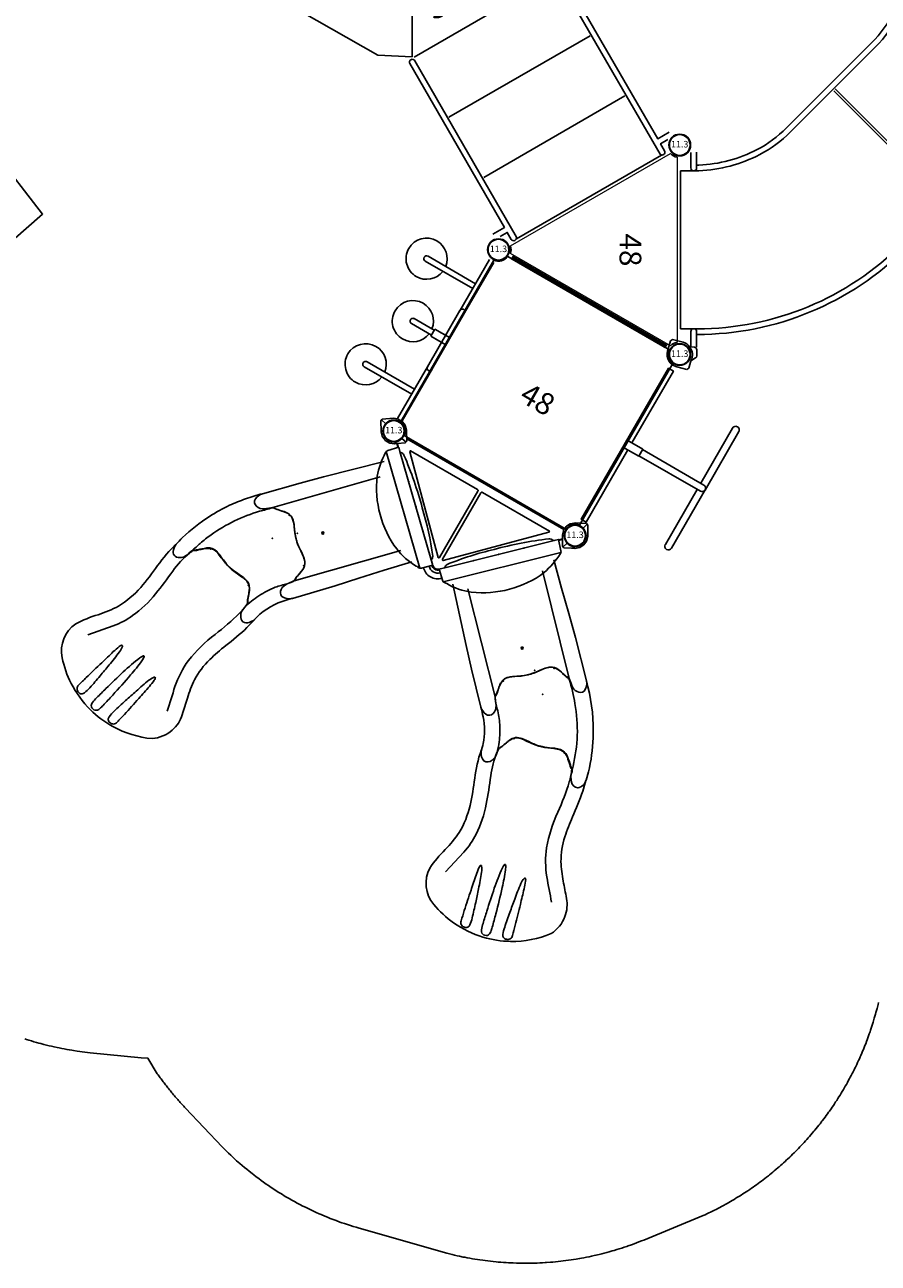
# Model space of a CAD drawing. Extents: x 4650 to 5249, y -5482 to -4861.
# Drawn here: x 4810 to 5006, y -5482 to -5198 of the extents above; entities that cross this region are included whole.
import ezdxf
from ezdxf.enums import TextEntityAlignment as Align

# ---------------------------------------------------------------- set-up
doc = ezdxf.new("R2010")
doc.units = 0
doc.header["$MEASUREMENT"] = 0
doc.linetypes.add('DASHED', pattern=[0.75, 0.5, -0.25])
for name, color, linetype in [('2D_ARCH_ENCL', 230, 'CONTINUOUS'), ('2D_KBACCENT', 250, 'CONTINUOUS'), ('2D_KBHWBG', 3, 'CONTINUOUS'), ('2D_KBPOMMEL', 250, 'CONTINUOUS'), ('2D_KBPOST', 5, 'CONTINUOUS'), ('2D_KBSLIDEENTRY', 1, 'CONTINUOUS'), ('2D_KBSLIDEEXIT', 1, 'CONTINUOUS'), ('2D_KBSLIDELEFT', 1, 'CONTINUOUS'), ('2D_KBSLIDERIGHT', 1, 'CONTINUOUS'), ('2D_KBVINYL', 250, 'CONTINUOUS'), ('2D_QUAN_II_NAR_HOOD_SLD-A', 5, 'CONTINUOUS'), ('2D_QUAN_II_NAR_HOOD_SLD-B', 3, 'CONTINUOUS'), ('2D_TEXT', 190, 'CONTINUOUS'), ('PHASE-1', 6, 'CONTINUOUS'), ('SLIDELEGPOINT', 6, 'CONTINUOUS'), ('SLIDESECTIONPOINT', 6, 'CONTINUOUS'), ('STEPPOINTS', 4, 'CONTINUOUS'), ('TXT-HT', 7, 'CONTINUOUS'), ('WHEELCHAIR', 3, 'CONTINUOUS'), ('WHEELCHAIRTURN', 1, 'DASHED')]:
    doc.layers.add(name, color=color, linetype=linetype)
doc.styles.add('Arial Narrow', font='txt')
doc.styles.add('BLOUTLINE', font='outline.shx')
doc.styles.add('SIMPLEX', font='SIMPLEX')

# ---------------------------------------------------------------- blocks, each defined once
blk = doc.blocks.new('KBSRCB00')
at = {"layer": '2D_KBACCENT'}
for points in [[(1.79, -2.54), (5.31, -2.55, -1), (5.3, -3.87)], [(46.37, -2.54), (42.85, -2.55, 1), (42.85, -3.87)], [(-44.11, -52.62), (-43.59, -52.62, 0.110264), (-30.23, -49.05, 0.076265), (-23.54, -44.14), (-4.06, -24.65, 0.151709), (4.2, -8.64, 0.043754), (4.6, -4.11), (4.6, -3.88)], [(-43.95, -91.46, 0.199049), (3.91, -71.62), (23.57, -51.97, 0.193337), (43.49, -5.34), (43.49, -4.04)], [(-45.44, -49.76), (-45.44, -53.28, 1), (-44.12, -53.28)], [(-45.44, -94.33), (-45.44, -90.81, -1), (-44.12, -90.81)]]:
    blk.add_lwpolyline(points, format="xyb", dxfattribs=at)
for points in [[(1.71, -3.87), (5.3, -3.88)], [(46.45, -3.87), (42.85, -3.88)], [(-44.11, -49.68), (-44.11, -53.28)], [(-44.11, -94.4), (-44.11, -90.81)]]:
    blk.add_lwpolyline(points, dxfattribs=at)
at = {"layer": '2D_KBPOST'}
for p, q in [((47.26, 2.86), (44.88, 2.15)), ((-3.42, -1.64), (-2.83, 0.69)), ((0.77, 2.82), (3.15, 2.12)), ((3.42, 1.68), (2.81, -0.76)), ((3.15, 2.12), (3.42, 1.68)), ((44.88, 2.15), (44.61, 1.71)), ((44.61, 1.71), (45.22, -0.72)), ((51.45, -1.59), (50.86, 0.73)), ((-3.16, -2.1), (-3.42, -1.64)), ((-1.46, -2.57), (-3.16, -2.1)), ((-0.8, -3.63), (-1.46, -2.57)), ((1.75, -2.24), (1.66, -3.35)), ((46.28, -2.21), (46.38, -3.32)), ((48.84, -3.59), (49.5, -2.53)), ((49.5, -2.53), (51.2, -2.05)), ((51.2, -2.05), (51.45, -1.59)), ((1.07, -3.92), (-0.27, -3.92)), ((46.97, -3.88), (48.31, -3.88)), ((-50.8, -95.28), (-50.1, -92.9)), ((-50.1, -92.9), (-49.66, -92.63)), ((-49.66, -92.63), (-47.22, -93.24)), ((-45.74, -94.3), (-44.63, -94.4)), ((-46.35, -99.47), (-48.68, -98.88)), ((-45.89, -99.21), (-46.35, -99.47)), ((-45.41, -97.52), (-45.89, -99.21)), ((-44.35, -96.85), (-45.41, -97.52))]:
    blk.add_line(p, q, dxfattribs=at)
blk.add_lwpolyline([(-44.06, -94.98), (-44.06, -96.33)], dxfattribs=at)
for centre in [(0, 0), (48.03, 0.04), (-47.98, -96.05)]:
    blk.add_circle(centre, 2.5, dxfattribs=at)
for centre, radius, start, end in [((0.02, -0.03), 2.94, 75.3138, 165.8801), ((48.01, 0.01), 2.94, 14.2114, 104.7777), ((-0.1, -0.03), 2.89, 241.8768, 309.9699), ((0.39, -0.15), 2.49, 303.1452, 346.0037), ((47.64, -0.11), 2.49, 194.0878, 236.9463), ((48.13, 0.01), 2.89, 230.1217, 298.2147), ((-0.28, -3.3), 0.619, 212.3552, 270.0458), ((1.04, -3.3), 0.62, 272.8477, 355.0977), ((47, -3.26), 0.62, 184.9938, 267.2439), ((48.31, -3.26), 0.619, 270.0458, 327.7364), ((-47.83, -95.66), 2.49, 33.0994, 75.9579), ((-47.96, -96.03), 2.94, 165.268, 255.8343), ((-47.95, -96.15), 2.89, 331.831, 39.9241), ((-44.68, -95.01), 0.62, 2.8019, 85.052), ((-44.68, -96.33), 0.619, 302.3094, 0)]:
    blk.add_arc(centre, radius, start, end, dxfattribs=at)
at = {"layer": '2D_KBVINYL'}
for p, q in [((42.26, -0.11), (5.9, -0.11)), ((-47.84, -53.92), (-47.84, -90.16)), ((-47.84, -90.16), (-43.95, -90.16))]:
    blk.add_line(p, q, dxfattribs=at)
for points in [[(-47.84, -53.92), (-43.57, -53.92, 0.110473), (-29.63, -50.2, 0.076265), (-22.62, -45.06), (-3.13, -25.57, 0.151752), (5.48, -8.86, 0.043754), (5.9, -4.11), (5.9, -0.11)], [(-43.95, -90.16, 0.199051), (2.99, -70.7), (22.65, -51.05, 0.193283), (42.19, -5.32), (42.19, -0.13)]]:
    blk.add_lwpolyline(points, format="xyb", dxfattribs=at)
for points in [[(-12.62, -35.56), (12.76, -60.95)], [(-12.35, -35.16), (13.03, -60.55)]]:
    blk.add_lwpolyline(points, dxfattribs=at)
blk = doc.blocks.new('KBTRVD06')
at = {"layer": '2D_KBVINYL', "lineweight": 15}
for p, q in [((23.11, -38.84), (1.92, -2.14)), ((2.81, -0.59), (45.19, -0.59)), ((46.08, -2.14), (24.89, -38.84))]:
    blk.add_line(p, q, dxfattribs=at)
at = {"layer": '2D_KBVINYL', "lineweight": -2}
for centre, radius, start, end in [((0, 0), 2.88, 311.9196, 348.0804), ((48, 0), 2.87, 191.9196, 228.0804), ((24, -41.57), 2.88, 71.9196, 108.0804)]:
    blk.add_arc(centre, radius, start, end, dxfattribs=at)
at = {"layer": 'TXT-HT', "style": 'BLOUTLINE', "flags": 8}
blk.add_attdef('LTHT', text='', height=5, dxfattribs=at).set_placement((24.06, -13.8, 2), align=Align.CENTER)
blk = doc.blocks.new('KBSQVD05')
at = {"layer": '2D_KBVINYL', "elevation": 0}
blk.add_lwpolyline([(2.61, -0.28), (45.45, -0.28, 0.325227), (47.71, -2.62), (47.71, -45.41, 0.383556), (45.57, -47.74), (2.58, -47.74, 0.369247), (0.32, -45.49), (0.32, -2.61, 0.369582)], format="xyb", close=True, dxfattribs=at)
blk.add_lwpolyline([(2.61, -0.28), (45.45, -0.28, 0.325227), (47.71, -2.62), (47.71, -45.41, 0.383556), (45.57, -47.74), (2.58, -47.74, 0.369247), (0.32, -45.49), (0.32, -2.61, 0.369582)], format="xyb", close=True, dxfattribs=at)
blk.add_lwpolyline([(2.61, -0.28), (45.45, -0.28, 0.325227), (47.71, -2.62), (47.71, -45.41, 0.383556), (45.57, -47.74), (2.58, -47.74, 0.369247), (0.32, -45.49), (0.32, -2.61, 0.369582)], format="xyb", close=True, dxfattribs=at)
at = {"layer": 'TXT-HT', "style": 'BLOUTLINE', "flags": 8}
blk.add_attdef('LTHT', text='', height=5, dxfattribs=at).set_placement((24.95, -27.69, 2), align=Align.CENTER)
blk = doc.blocks.new('KBHWBG01')
at = {"layer": '2D_KBHWBG', "const_width": 1}
blk.add_lwpolyline([(3.5, 0), (44.5, 0)], dxfattribs=at)
blk = doc.blocks.new('KBHDDQ00')
at = {"layer": '2D_KBACCENT', "elevation": 35.55}
for points in [[(22.95, -22.05), (23.16, -22.24, 0.351411), (24.79, -22.32), (24.93, -22.2)], [(22.98, -22.32, 0.450856), (25.01, -22.33, -6.514459)], [(21.57, -23.68, 0.449036), (26.45, -23.7, -3.045269)], [(22.52, -22.77, 0.448387), (25.5, -22.8, -2.574258)]]:
    blk.add_lwpolyline(points, format="xyb", dxfattribs=at)
at = {"layer": '2D_KBPOST'}
for p, q in [((46.58, 2.53, 35.61), (48.85, 3.7, 35.61)), ((49.09, 3.63, 35.61), (48.73, 2.4, 35.61)), ((48.85, 3.7, 35.61), (49.33, 3.56, 35.61)), ((49.33, 3.56, 35.61), (50.53, 1.45, 35.61)), ((45.12, -0.24, 35.61), (45.21, 0.77, 35.61)), ((45.21, 0.77, 35.61), (45.22, 0.82, 35.61)), ((45.22, 0.82, 35.61), (45.25, 0.9, 35.61)), ((45.25, 0.9, 35.61), (45.71, 1.78, 35.61)), ((45.71, 1.78, 35.61), (45.81, 1.89, 35.61)), ((45.81, 1.89, 35.61), (46.58, 2.53, 35.61)), ((50.53, 1.45, 35.61), (50.6, 1.32, 35.61)), ((50.6, 1.32, 35.61), (50.91, 0.36, 35.61)), ((50.92, 0.23, 35.61), (50.85, -0.47, 35.61)), ((50.91, 0.36, 35.61), (50.92, 0.23, 35.61)), ((45.12, -0.3, 35.61), (45.12, -0.24, 35.61)), ((45.13, -0.39, 35.61), (45.12, -0.3, 35.61)), ((45.43, -1.33, 35.61), (45.13, -0.39, 35.61)), ((45.49, -1.44, 35.61), (45.43, -1.33, 35.61)), ((46.7, -3.55, 35.61), (45.49, -1.44, 35.61)), ((47.3, -2.4, 35.61), (46.94, -3.62, 35.61)), ((49.34, -2.58, 35.61), (48.76, -2.88, 35.61)), ((49.45, -2.53, 35.61), (49.34, -2.58, 35.61)), ((50.23, -1.88, 35.61), (49.45, -2.53, 35.61)), ((50.31, -1.78, 35.61), (50.23, -1.88, 35.61)), ((50.74, -0.96, 35.61), (50.31, -1.78, 35.61)), ((50.81, -0.83, 35.61), (50.74, -0.96, 35.61)), ((50.85, -0.47, 35.61), (50.81, -0.83, 35.61)), ((47.18, -3.69, 35.61), (46.7, -3.55, 35.61)), ((48.76, -2.88, 35.61), (47.18, -3.69, 35.61))]:
    blk.add_line(p, q, dxfattribs=at)
for points, elevation in [([(2.19, -2.04), (3.65, -1.04), (3.76, -0.55), (2.48, 1.53), (2.41, 1.63), (1.73, 2.35), (1.66, 2.4), (1.61, 2.43), (0.68, 2.82), (0.62, 2.84), (0.55, 2.86), (-0.46, 2.87), (-0.6, 2.84), (-1.53, 2.47), (-3.64, 1.03), (-3.75, 0.55), (-2.47, -1.52), (-2.38, -1.64), (-1.69, -2.37), (-1.58, -2.45), (-0.93, -2.72), (-0.6, -2.85), (-0.45, -2.86), (0.47, -2.88), (0.6, -2.85), (1.55, -2.48), (1.64, -2.4)], 35.57), ([(-3.69, 0.79), (-2.43, 0.52)], 35.52), ([(1.64, -2.4), (2.19, -2.04)], 35.52), ([(2.05, -2.13), (2.73, -2.81)], 35.55), ([(2.15, -2.06), (2.81, -2.72)], 35.55), ([(2.46, -0.53), (3.71, -0.79)], 35.57), ([(45.85, -2.08), (45.19, -2.74)], 35.55), ([(45.91, -2.19), (45.27, -2.83)], 35.55)]:
    blk.add_lwpolyline(points, dxfattribs=dict(at, elevation=elevation))
for centre in [(0.01, 0, 35.57), (48.01, 0, 35.61)]:
    blk.add_circle(centre, 2.5, dxfattribs=at)
at = {"layer": '2D_KBVINYL'}
blk.add_line((3.46, -0.06, 35.55), (45.02, -0.06, 35.55), dxfattribs=at)
at = {"layer": '2D_KBVINYL', "elevation": 35.57}
for points in [[(23.33, -2.03), (5.59, -2.03), (5.59, -2.32), (23.31, -20.04, 0.600984), (23.59, -19.86), (23.58, -2.28, 0.579929), (23.33, -2.03, 1)], [(24.65, -2.03), (42.4, -2.03), (42.4, -2.32), (24.68, -20.04, -0.600984), (24.4, -19.86), (24.4, -2.28, -0.579929), (24.65, -2.03, -1)]]:
    blk.add_lwpolyline(points, format="xyb", dxfattribs=at)
at = {"layer": '2D_QUAN_II_NAR_HOOD_SLD-A'}
for p, q in [((0.84, -4.98, 35.55), (20.88, -24.26, 35.55)), ((22.19, -21.32, 35.55), (3.56, -3.36, 35.55))]:
    blk.add_line(p, q, dxfattribs=at)
at = {"layer": '2D_QUAN_II_NAR_HOOD_SLD-A', "elevation": 35.55}
blk.add_lwpolyline([(20.88, -24.26, 0.123195), (21.19, -24.05), (22.94, -22.38, 0.44366), (22.95, -22.05), (22.19, -21.32, 0.219747), (22.1, -20.4, 0.038838), (14.48, -12.02, 0.036664), (4.8, -3.64, 0.21521), (3.87, -3.47), (3.56, -3.36), (2.86, -2.67), (1.05, -4.6, 0.118025), (0.84, -4.98, 0.133516), (0.83, -5.24, 0.067998), (1.9, -10.9, 0.188882), (14.11, -23.1, 0.104672), (19.96, -24.23, -0.07584), (20.5, -24.29, 0.124827), (20.88, -24.26, -14.010357)], format="xyb", dxfattribs=at)
at = {"layer": '2D_QUAN_II_NAR_HOOD_SLD-B'}
for p, q in [((25.8, -21.32, 35.55), (44.42, -3.36, 35.55)), ((47.15, -4.98, 35.55), (27.11, -24.26, 35.55))]:
    blk.add_line(p, q, dxfattribs=at)
at = {"layer": '2D_QUAN_II_NAR_HOOD_SLD-B', "elevation": 35.55}
blk.add_lwpolyline([(27.11, -24.26, -0.123195), (26.8, -24.05), (25.05, -22.38, -0.44366), (25.04, -22.05), (25.8, -21.32, -0.219747), (25.89, -20.4, -0.038838), (33.5, -12.02, -0.036664), (43.18, -3.64, -0.21521), (44.12, -3.47), (44.42, -3.36), (45.13, -2.67), (46.93, -4.6, -0.118025), (47.15, -4.98, -0.133516), (47.16, -5.24, -0.067998), (46.09, -10.9, -0.188882), (33.87, -23.1, -0.104672), (28.03, -24.23, 0.07584), (27.49, -24.29, -0.124827), (27.11, -24.26, 14.010357)], format="xyb", dxfattribs=at)
at = {"layer": 'SLIDESECTIONPOINT'}
for p in [(13.03, -12.44, 35.55), (34.99, -12.44, 35.55)]:
    blk.add_point(p, dxfattribs=at)
blk = doc.blocks.new('KBQENT00')
at = {"layer": '2D_KBSLIDEENTRY'}
blk.add_lwpolyline([(4.34, 11.96), (11.01, 12.07), (17.09, 12.27), (22.8, 12.46), (33.02, 12.48, -0.224045), (35.19, 11.38, -0.314982), (34.92, 9.81, -0.187068), (33.24, 8.95, 0.026834), (31.55, 8.75, 0.074618), (31.04, 8.32, -0.037729), (30.51, 7.91, 0.0136), (29.26, 7.08, 0.142126), (28.07, 5.67, 0.119912), (28.2, 2.41, -0.11138), (28.07, -3.19, 0.084846), (27.96, -5.29, 0.201973), (29.63, -7.34, -0.052974), (31.56, -8.75, 0.01516), (33.52, -8.99, -0.197984), (35.12, -10.09, -0.398966), (34.86, -11.77, -0.154961), (33.01, -12.48), (24.04, -12.45), (18.49, -12.32), (4.14, -11.91)], format="xyb", dxfattribs=at)
for points in [[(6.09, 8.79), (31.55, 8.75)], [(5.99, -8.79), (31.56, -8.75)]]:
    blk.add_lwpolyline(points, dxfattribs=at)
at = {"layer": 'SLIDESECTIONPOINT', "color": 40, "true_color": 0xf8d731}
for p in [(0, 6), (28.45, 6, -15.5), (28.45, 0, -15.5), (0, -6), (28.45, -6, -15.5)]:
    blk.add_point(p, dxfattribs=at)
blk = doc.blocks.new('KB011P03')
at = {"layer": '2D_KBPOST'}
for radius in [2.5, 2.38]:
    blk.add_circle((0, 0), radius, dxfattribs=at)
at = {"layer": '2D_KBPOST', "style": 'SIMPLEX'}
blk.add_text('11.3', height=1.5, dxfattribs=at).set_placement((0, 0), align=Align.MIDDLE)
blk = doc.blocks.new('KBPOMC06')
at = {"layer": '2D_ARCH_ENCL'}
for points in [[(3.06, 0.51), (16.44, 0.51)], [(45.04, 0.51), (31.15, 0.51)], [(16.56, -0.67), (2.94, -0.67)], [(45.08, -0.67), (31.42, -0.67)]]:
    blk.add_lwpolyline(points, dxfattribs=at)
blk.add_lwpolyline([(16.53, -0.67), (31.42, -0.67, 1), (31.42, 0.51), (16.44, 0.51, 1.079939)], format="xyb", close=True, dxfattribs=at)
at = {"layer": '2D_KBACCENT'}
for p, q in [((23.06, -2.48, -3.97), (23.06, 0.51, -3.97)), ((23.06, -3.53), (23.06, 0.51)), ((24.94, 0.51, -3.97), (24.94, -2.48, -3.97)), ((24.94, 0.51), (24.94, -3.53))]:
    blk.add_line(p, q, dxfattribs=at)
for points, elevation in [([(10.68, -0.65), (10.68, -13.23, -1), (9.37, -13.23), (9.37, -0.65)], -11.79), ([(37.32, -0.65), (37.32, -13.23, 1), (38.63, -13.23), (38.63, -0.65)], -11.79), ([(23.34, -3.53), (23.34, -8.8, 1), (24.66, -8.8), (24.66, -3.53)], -3.97)]:
    blk.add_lwpolyline(points, format="xyb", dxfattribs=dict(at, elevation=elevation))
blk.add_lwpolyline([(23.06, -3.53), (24.94, -3.53)], dxfattribs=at)
at = {"layer": '2D_KBPOMMEL'}
for points, elevation in [([(23.34, -4.12, 0.372734), (19.28, -8.8, 0.41269), (24, -13.53, 0.414954), (28.72, -8.8, 0.374127), (24.66, -4.12, -0.753564)], -3.98), ([(9.37, -8.55, 0.372734), (5.3, -13.23, 0.41269), (10.02, -17.95, 0.414954), (14.75, -13.23, 0.374127), (10.68, -8.55, -0.753564)], -11.81), ([(37.32, -8.55, 0.372734), (33.25, -13.23, 0.41269), (37.98, -17.95, 0.414954), (42.7, -13.23, 0.374127), (38.63, -8.55, -0.753564)], -11.81)]:
    blk.add_lwpolyline(points, format="xyb", dxfattribs=dict(at, elevation=elevation))
blk = doc.blocks.new('KBQLFT00')
at = {"layer": '2D_KBSLIDELEFT'}
for points in [[(4.56, 12.48), (6.04, 12.47, 0.125101), (13.62, 14.39, -0.160653), (15.63, 15.06, -0.267356), (16.95, 14.53, -0.227087), (17.08, 13.09, -0.142311), (16.21, 11.83, -0.001947), (15.65, 11.43, -0.048293), (11.81, 9.79, -0.049757), (7.65, 8.97, -0.01891), (4.77, 8.93, 0.024952), (3.28, 8.76, 0.12839), (2.48, 8.19, -0.006073), (0.94, 7.14, 0.211968), (-0.49, 5.15, 0.066389), (-0.2, 2.2, -0.051189), (0, -0.37, -0.031458), (-0.27, -2.62, 0.097632), (-0.43, -5.45, 0.142184), (0.46, -6.76, 0.026559), (2.28, -8.04, -0.044185), (2.9, -8.59, 0.187047), (3.27, -8.75, -0.008998), (6.29, -8.77, 0.040698), (12.44, -8.25, 0.040282), (18.47, -6.67, 0.018838), (21.41, -5.46, 0.005627), (23.72, -4.33, 0.025916), (25.12, -3.71, -0.124239), (26.45, -3.53, -0.193655), (27.74, -4.2, -0.24917), (27.89, -5.36, -0.128641), (26.86, -6.75, -0.015767), (24.95, -7.85, -0.047497), (17.65, -10.82, -0.030108), (12.53, -11.99, -0.021074), (8.61, -12.41, -0.014432), (4.6, -12.48, -1.047567)], [(15.65, 11.43), (15.12, 11.05), (14.91, 10.87), (14.76, 10.73), (14.7, 10.63), (14.57, 10.19, -0.037409), (14.38, 9.69, 0.015779), (13.57, 8.05, 0.210892), (13.45, 5.8, 0.058968), (15.28, 3.28, -0.080519), (17.06, 0.38, 0.018364), (18.27, -2.61, 0.246861), (20.22, -4.02, 0.027557), (22.45, -4.22, -0.047529), (23.25, -4.39, 0.137643), (23.8, -4.3, 0.920343)]]:
    blk.add_lwpolyline(points, format="xyb", dxfattribs=at)
at = {"layer": 'SLIDELEGPOINT'}
for p in [(-6.28, 0.01), (-0.63, -1.51, -4), (5.19, -2.02, -8)]:
    blk.add_point(p, dxfattribs=at)
at = {"layer": 'SLIDESECTIONPOINT', "color": 40, "true_color": 0xf8d731}
for p in [(0, 6), (13.44, 6.85, -12), (16.44, 1.66, -12), (19.44, -3.54, -12), (0, -6)]:
    blk.add_point(p, dxfattribs=at)
blk = doc.blocks.new('KBQLEG00')
at = {"layer": '2D_KBACCENT'}
blk.add_circle((0, 0), 0.241, dxfattribs=at)
blk = doc.blocks.new('KBQEXT00')
at = {"layer": '2D_KBSLIDEEXIT'}
for points in [[(4.65, 12.48), (7.2, 12.48, -0.024911), (13.55, 11.85, 0.024348), (18.4, 11.43, 0.080857), (24.14, 12.14, 0.038577), (28.29, 13.87, -0.001439), (31.87, 15.69, -0.138249), (36, 16.47, -0.162333), (40.61, 14.52, -0.103038), (44.89, 6.08, -0.068922), (45.69, -0.28, -0.080455), (44.4, -7.65, -0.066794), (41.59, -13.21, -0.307411), (33.85, -16.36, -0.055357), (28.8, -14.13, 0.041046), (24.12, -12.13, 0.077235), (17.5, -11.46, 0.02738), (11.2, -12.15, -0.056082), (4.67, -12.48, -0.843482)], [(33.7, -12.64), (28.17, -9.88, 0.070317), (23.44, -8.3, 0.06853), (16.16, -7.98, 0.014026), (9.68, -8.76, -0.064613), (4.1, -8.87, -0.021627), (3.22, -8.73, -0.213065), (2.85, -8.47, 0.058731), (2.09, -7.86, -0.062749), (0.14, -6.38, -0.20039), (-0.46, -4.45, -0.010219), (-0.01, -1.34, 0.057145), (-0.01, 1.31, -0.002049), (-0.44, 4.17, -0.321872), (1.07, 7.19, -0.029502), (2.51, 8.16, 0.100163), (3.05, 8.65, -0.074264), (6.02, 8.94, -0.038019), (13.4, 8.29, 0.060582), (21.97, 8.06, 0.073631), (28.38, 9.98, 0.001797), (33.69, 12.63, -2.533128)], [(30.66, 5.57, 0.077563), (30.22, 5.45, 0.926869), (30.15, 5.07, 0.070437), (31.5, 4.69, 0.021822), (35.33, 4.32, 0.003508), (38.56, 4.08, 0.007828), (42.15, 3.88, 0.063768), (43.82, 3.95, 0.435816), (44.7, 5.01, 0.435992), (43.49, 6.13, -0.001877), (41.03, 6.08, 0.005409), (36.12, 5.89, -0.002217), (32.45, 5.74, 0.021747), (30.66, 5.57, 1.193349)], [(42.95, 1.14, -0.028655), (44.01, 1.1, -0.252041), (45.02, 0.59, -0.245068), (45.02, -0.59, -0.231478), (44.18, -1.08, -0.039871), (42.67, -1.14, -0.002513), (39.72, -1.08, -0.007119), (34.21, -0.87, -0.025), (29.22, -0.38, -0.053036), (28.43, -0.15, -0.892519), (28.39, 0.14, -0.080385), (29.46, 0.42, -0.023302), (33.53, 0.83, -0.008495), (39.72, 1.08, -0.003321), (42.95, 1.14, -0.066289)], [(30.66, -5.56, -0.077563), (30.22, -5.45, -0.926869), (30.15, -5.07, -0.070437), (31.5, -4.69, -0.021822), (35.33, -4.32, -0.003508), (38.56, -4.07, -0.007828), (42.15, -3.87, -0.063768), (43.82, -3.94, -0.435816), (44.7, -5.01, -0.435992), (43.49, -6.13, 0.001877), (41.03, -6.08, -0.005409), (36.12, -5.88, 0.002217), (32.45, -5.74, -0.021747), (30.66, -5.56, -1.193349)]]:
    blk.add_lwpolyline(points, format="xyb", dxfattribs=at)
at = {"layer": 'SLIDESECTIONPOINT', "color": 40, "true_color": 0xf8d731}
for p in [(0, 6), (0, -6)]:
    blk.add_point(p, dxfattribs=at)
blk = doc.blocks.new('KBQRGT00')
at = {"layer": '2D_KBSLIDERIGHT'}
for points in [[(4.6, 12.48), (5.98, 12.48, -0.070492), (17.65, 10.82, -0.052711), (24.95, 7.85), (26.63, 6.91, -0.276628), (27.93, 4.63, -0.318154), (26.28, 3.52, -0.140701), (23.94, 4.25, -0.055782), (22.84, 4.77, 0.044207), (16.22, 7.42, 0.046056), (8.99, 8.67, 0.023478), (3.27, 8.75, -0.015077), (1.29, 7.38, 0.100622), (-0.19, 6.01, 0.169936), (-0.47, 3.81, -0.013495), (-0.02, 0.84, -0.064569), (-0.2, -2.2, 0.023756), (-0.53, -4.45, 0.200647), (0.08, -6.38, 0.05937), (2.21, -7.98, -0.051963), (2.97, -8.64, 0.090784), (3.21, -8.75, 0.052635), (5.88, -8.94, -0.057708), (9.49, -9.23, -0.053283), (13.31, -10.33, -0.035198), (15.71, -11.48, -0.171425), (17.03, -12.94, -0.333833), (16.7, -14.79, -0.206336), (14.58, -14.89, -0.021986), (12.77, -13.94, 0.041699), (9.96, -12.94, 0.042073), (6.89, -12.47, -0.00393), (4.56, -12.48, -2.371239)], [(23.72, 4.33, 0.170454), (23.17, 4.37, -0.048868), (22.45, 4.22, 0.017364), (20.44, 4.06, 0.157471), (18.84, 3.37, 0.105924), (17.63, 1.12, -0.023875), (16.77, -1.03, -0.06036), (15.28, -3.28, 0.017294), (13.85, -5.08, 0.116018), (13.28, -6.44, 0.129309), (13.57, -8.05, 0.020295), (14.26, -9.46, -0.067766), (14.63, -10.43, 0.202757), (14.91, -10.87, 0.029408), (15.71, -11.48, 1.12181)]]:
    blk.add_lwpolyline(points, format="xyb", dxfattribs=at)
at = {"layer": 'SLIDELEGPOINT'}
for p in [(-0.63, 1.51, -4), (5.19, 2.02, -8), (-6.28, -0.01)]:
    blk.add_point(p, dxfattribs=at)
at = {"layer": 'SLIDESECTIONPOINT', "color": 40, "true_color": 0xf8d731}
for p in [(0, 6), (19.44, 3.54, -12), (16.44, -1.66, -12), (0, -6), (13.44, -6.85, -12)]:
    blk.add_point(p, dxfattribs=at)
blk = doc.blocks.new('KBTRST30')
at = {"layer": '2D_KBACCENT'}
for p, q in [((5.01, -47.93, -40.53), (5.01, -55.68, -40.53)), ((42.99, -48.22, -40.53), (24.08, -80.99, -40.53)), ((42.99, -48.22, -40.53), (49.62, -52.46, -40.53)), ((62.01, -73.5, -40.53), (49.62, -52.46, -40.53)), ((5.01, -55.68, -40.53), (17.4, -76.71, -40.53)), ((62.01, -81.16, -40.53), (62.01, -73.5, -40.53)), ((24.18, -81.04, -40.53), (17.4, -76.71, -40.53)), ((24.18, -81.16, -40.53), (62.01, -81.16, -40.53))]:
    blk.add_line(p, q, dxfattribs=at)
at = {"layer": '2D_KBACCENT', "elevation": -40.53}
for points in [[(1.76, -2.44), (3.66, -2.44), (3.66, -0.59, -0.878036), (4.94, -0.42), (4.98, -47.11, -1.000947), (3.66, -47.11), (3.66, -3.76), (0.62, -3.75)], [(46.17, -2.44), (44.27, -2.44), (44.27, -0.59, 0.878036), (43, -0.42), (42.95, -47.11, 1.000947), (44.27, -47.11), (44.27, -3.76), (47.32, -3.75)]]:
    blk.add_lwpolyline(points, format="xyb", dxfattribs=at)
for points in [[(43.16, -0.09), (4.78, -0.09)], [(42.65, -16.04), (5.28, -16.04)], [(42.65, -31.98), (5.28, -31.98)], [(42.65, -47.93), (5.01, -47.93)]]:
    blk.add_lwpolyline(points, dxfattribs=at)
blk.add_lwpolyline([(21.89, -80.65), (15.9, -91.04, 0.995856), (17.3, -91.86), (23.34, -81.37, 0.942983)], format="xyb", close=True, dxfattribs=at)
at = {"layer": 'STEPPOINTS'}
for p in [(28.24, -57.05, -32.02), (41.36, -72.04, -39.97)]:
    blk.add_point(p, dxfattribs=at)
at = {"layer": 'WHEELCHAIR'}
for p, q in [((-14.61, -72.22, -40.53), (-7.26, -67.44, -40.53)), ((-14.28, -72.68, -40.53), (-6.95, -67.91, -40.53)), ((-6.79, -68.16, -40.53), (-7.05, -68.33, -40.53)), ((-6.35, -84.86, -40.53), (0.98, -80.08, -40.53)), ((-6.05, -85.32, -40.53), (1.29, -80.55, -40.53)), ((0.81, -79.83, -40.53), (0.55, -80, -40.53))]:
    blk.add_line(p, q, dxfattribs=at)
at = {"layer": 'WHEELCHAIR', "elevation": -40.53}
for points in [[(-6.79, -68.16), (-7.36, -67.28, -0.414214), (-7.23, -66.63), (-4.39, -64.78, -0.414214), (-3.74, -64.92), (-2.53, -66.78)], [(-1.76, -66.24, 0.073073), (-4.01, -68.21, 0.142651), (-4.01, -68.21, -0.176156), (-6.24, -69.57, 0.14648), (-13.75, -73.77)], [(1.4, -68.62, 0.814606), (-1.76, -66.24, 0.817162)], [(3.34, -73.28, -0.002153), (0.15, -75.88, -0.1179), (-1.89, -76.86, 0.120203), (-8.76, -80.56, 0.099157), (-17.04, -83.58, -1.053223), (-17.34, -83.03, 0.080507), (-11.03, -76.78, 0.144591), (-5.16, -72.81, -0.118702), (-2.53, -71.15, 0.124152), (1.4, -68.62)], [(-7.05, -68.33, 0.414214), (-7.18, -68.98), (-6.72, -69.69, 0.414214)], [(-13.75, -73.77, 0.022792), (-13.75, -73.77, 0.075657), (-24.36, -79.27, -0.285152), (-24.36, -79.27, 0.16648), (-28.62, -77.67, -0.998027), (-28.62, -77.67, 0.049823), (-24.53, -74.71, 0.050357), (-24.53, -74.71, -0.203659), (-24.53, -74.71, 0.222125), (-22.15, -72.6, 0.542164), (-22.75, -72.19, 0.038293), (-23.32, -72.49, -0.873464), (-23.55, -72.22, -0.09113), (-23.08, -71.86, 0.671164), (-23.11, -71.4, 0.15062), (-24.58, -71.74, 0.082403), (-26.22, -73.11, -0.141066), (-26.96, -73.59, 0.05373), (-26.96, -73.59, 0.065094), (-31.61, -76.11, 0.271372), (-33.86, -78.94, 0.127076), (-32.2, -80.88, -0.01914), (-32.2, -80.88, -0.155387), (-28.74, -84.18, -23.353918), (-28.74, -84.18, 0.050451), (-28.5, -85.94, 0.384145), (-25.51, -91.32, 0.158888), (-22.7, -93.6, 0.09122), (-22.08, -95.27, 0.073727), (-21.19, -98.47, -0.059295), (-21.19, -98.47, 0.156593), (-20.34, -100.03, 0.226763), (-16.83, -99.57, 0.054837), (-12.71, -96.22, -0.014448), (-11.6, -95.66, 0.194385), (-10.54, -95.32, 0.01397), (-9.38, -94.3, 0.144947), (-9.03, -93.45, 0.507666), (-9.21, -93.29, 0.082554), (-10.27, -93.71, -0.835045), (-10.45, -93.24, -0.021348), (-9.76, -92.87, 0.112293), (-9.55, -92.7, 0.583411), (-9.65, -92.43, 0.128761), (-10.8, -92.58, 0.101407), (-13.04, -94.08), (-13.04, -94.08), (-17.14, -96.08, -4.012647), (-17.14, -96.08, 0.016324), (-16.82, -91.73, -0.020507), (-16.82, -91.73, -0.305517), (-16.82, -91.73, 0.028439), (-7.32, -84.69, -0.124416), (-7.32, -84.69, 0.159228), (-0.64, -79.63, -0.224361), (0.77, -78.67, 0.027325), (0.77, -78.67, 0.177309), (5.83, -75.7, 0.064077), (5.83, -75.7)], [(-28.43, -77.68), (-22.57, -73.86, -1), (-21.31, -75.79)], [(-22.31, -72.92), (-20.62, -71.83, -1), (-19.8, -73.09), (-21.15, -73.98, -1)], [(5.83, -75.7, 0.693053), (3.34, -73.28)], [(-21.31, -75.79), (-25.47, -78.5, -1)], [(-9.12, -80.61), (-11.34, -77.2, 0.414214)], [(0.55, -80, -0.414214), (-0.09, -79.86), (-0.43, -79.34, -0.414214)], [(0.81, -79.83), (1.39, -80.71, 0.414214), (2.04, -80.85), (4.87, -79, 0.414214), (5.01, -78.36), (4.26, -77.21, 0.414214)], [(-31.99, -81.03), (-38.78, -85.45, -1), (-39.6, -84.19), (-33.17, -80, -1)], [(-31.99, -81.03, 0.128738), (-21.44, -97.87)], [(-12.03, -90.03), (-16.84, -93.17, 1)], [(-16.53, -95.71), (-10.77, -91.96, 1), (-12.03, -90.03)], [(-10.34, -92.45), (-8.13, -91, 1), (-8.96, -89.74), (-10.31, -90.62, 1)], [(-21.4, -97.85), (-27.93, -102.1, 1), (-27.11, -103.37), (-20.95, -99.35, 1)]]:
    blk.add_lwpolyline(points, format="xyb", dxfattribs=at)
for points in [[(-0.52, -70.21), (-0.08, -70.88), (-4.26, -73.46), (-4.87, -72.53)], [(-25.03, -78.76), (-14.73, -72.05), (-13.65, -73.66)], [(2.13, -74.27), (1.07, -72.65), (-3.05, -75.31), (-2.03, -76.89)], [(-6.63, -84.43), (-5.93, -85.51), (-16.8, -92.58)]]:
    blk.add_lwpolyline(points, dxfattribs=at)
at = {"layer": 'WHEELCHAIRTURN'}
blk.add_circle((-15.85, -82.13, -40.53), 30, dxfattribs=at)
at = {"layer": '2D_TEXT', "style": 'Arial Narrow'}
for s, p in [('16', (22.91, -60.83, 16.54)), ('8', (38.64, -75.87, -15.36))]:
    blk.add_text(s, height=8, dxfattribs=at).set_placement(p)
blk = doc.blocks.new('KBLPLC26')
at = {"layer": '2D_ARCH_ENCL'}
blk.add_lwpolyline([(23.06, -0.65), (3.97, -0.65), (3.97, 0.64), (43.96, 0.64), (43.96, -0.65), (24.94, -0.65)], dxfattribs=at)
at = {"layer": '2D_KBACCENT'}
for p, q in [((23.06, -3.53), (23.06, 0.64)), ((24.94, 0.64), (24.94, -3.53)), ((23.19, -19.78), (23.19, -3.53)), ((23.19, -19.78), (23.19, -3.53)), ((24.81, -3.53), (24.81, -19.78)), ((24.81, -3.53), (24.81, -19.78)), ((8.56, -18.96), (23.19, -18.96)), ((39.43, -18.96), (24.81, -18.96)), ((24.04, -20.59), (8.56, -20.59)), ((23.95, -20.59), (39.43, -20.59))]:
    blk.add_line(p, q, dxfattribs=at)
blk.add_lwpolyline([(23.06, -3.53), (24.94, -3.53)], dxfattribs=at)
for centre, start, end in [((8.56, -19.77), 90, 270), ((24, -19.78), 180, 0), ((24, -19.78), 180, 0), ((39.43, -19.77), 270, 90)]:
    blk.add_arc(centre, 0.812, start, end, dxfattribs=at)

msp = doc.modelspace()

# ---------------------------------------------------------------- linework, layer by layer
at = {"layer": 'PHASE-1'}
for points in [[(4793.46, -5259.6), (4814.21, -5241.47), (4803.05, -5227.11)], [(5005.91, -5422.23), (5005.8, -5422.69), (5005.64, -5423.34), (5005.57, -5423.61), (5005.45, -5424.06), (5005.32, -5424.52), (5005.2, -5424.97), (5005.07, -5425.43), (5004.94, -5425.88), (5004.86, -5426.16), (5004.67, -5426.78), (5004.53, -5427.23), (5004.39, -5427.68), (5004.24, -5428.13), (5004.09, -5428.58), (5003.96, -5428.95), (5003.78, -5429.47), (5003.63, -5429.92), (5003.47, -5430.36), (5003.3, -5430.8), (5003.14, -5431.24), (5002.96, -5431.7), (5002.79, -5432.12), (5002.62, -5432.56), (5002.44, -5433), (5002.26, -5433.43), (5002.08, -5433.86), (5001.84, -5434.41), (5001.7, -5434.73), (5001.51, -5435.16), (5001.31, -5435.59), (5001.12, -5436.02), (5000.92, -5436.44), (5000.62, -5437.06), (5000.51, -5437.29), (5000.3, -5437.72), (5000.08, -5438.14), (4999.87, -5438.56), (4999.65, -5438.98), (4999.43, -5439.39), (4999.28, -5439.67), (4998.98, -5440.22), (4998.76, -5440.64), (4998.53, -5441.05), (4998.29, -5441.46), (4998.06, -5441.87), (4997.85, -5442.22), (4997.57, -5442.68), (4997.33, -5443.08), (4997.08, -5443.48), (4996.83, -5443.88), (4996.58, -5444.28), (4996.31, -5444.71), (4996.07, -5445.07), (4995.81, -5445.47), (4995.55, -5445.86), (4995.28, -5446.25), (4995.02, -5446.64), (4994.67, -5447.14), (4994.47, -5447.41), (4994.2, -5447.79), (4993.92, -5448.17), (4993.64, -5448.55), (4993.36, -5448.93), (4993.07, -5449.31), (4992.93, -5449.49), (4992.5, -5450.05), (4992.2, -5450.42), (4991.91, -5450.79), (4991.61, -5451.15), (4991.31, -5451.52), (4991.1, -5451.77), (4990.71, -5452.24), (4990.4, -5452.6), (4990.09, -5452.96), (4989.78, -5453.31), (4989.47, -5453.66), (4989.18, -5453.98), (4988.83, -5454.36), (4988.51, -5454.71), (4988.19, -5455.05), (4987.86, -5455.39), (4987.54, -5455.73), (4987.17, -5456.11), (4986.88, -5456.4), (4986.54, -5456.74), (4986.21, -5457.07), (4985.87, -5457.4), (4985.53, -5457.72), (4985.07, -5458.15), (4984.84, -5458.37), (4984.49, -5458.69), (4984.14, -5459.01), (4983.79, -5459.32), (4983.44, -5459.63), (4983.09, -5459.95), (4982.89, -5460.11), (4982.37, -5460.56), (4982.01, -5460.86), (4981.65, -5461.16), (4981.28, -5461.46), (4980.91, -5461.76), (4980.64, -5461.98), (4980.18, -5462.34), (4979.8, -5462.63), (4979.43, -5462.92), (4979.05, -5463.2), (4978.67, -5463.49), (4978.31, -5463.75), (4977.91, -5464.04), (4977.53, -5464.32), (4977.14, -5464.59), (4976.76, -5464.86), (4976.37, -5465.12), (4975.91, -5465.43), (4975.58, -5465.65), (4975.19, -5465.91), (4974.79, -5466.16), (4974.4, -5466.42), (4974, -5466.67), (4973.45, -5467.01), (4973.19, -5467.16), (4972.79, -5467.41), (4972.38, -5467.65), (4971.98, -5467.88), (4971.57, -5468.12), (4971.16, -5468.35), (4970.92, -5468.49), (4970.33, -5468.81), (4969.92, -5469.03), (4969.5, -5469.26), (4969.09, -5469.48), (4968.67, -5469.69), (4968.33, -5469.86), (4967.82, -5470.11), (4967.4, -5470.32), (4966.97, -5470.52), (4966.55, -5470.72), (4966.12, -5470.93), (4965.69, -5471.13), (4952.08, -5476.73), (4951.52, -5476.95), (4950.97, -5477.17), (4950.41, -5477.38), (4949.85, -5477.59), (4949.29, -5477.8), (4948.49, -5478.08), (4948.16, -5478.2), (4947.6, -5478.39), (4947.03, -5478.58), (4946.46, -5478.76), (4945.89, -5478.93), (4945.31, -5479.1), (4944.84, -5479.24), (4944.17, -5479.43), (4943.59, -5479.59), (4943.01, -5479.74), (4942.43, -5479.89), (4941.85, -5480.03), (4941.12, -5480.2), (4940.69, -5480.3), (4940.1, -5480.43), (4939.52, -5480.56), (4938.93, -5480.67), (4938.35, -5480.79), (4937.76, -5480.9), (4937.37, -5480.97), (4936.58, -5481.1), (4935.99, -5481.19), (4935.4, -5481.28), (4934.81, -5481.37), (4934.21, -5481.45), (4933.57, -5481.53), (4933.03, -5481.59), (4932.43, -5481.66), (4931.84, -5481.72), (4931.24, -5481.77), (4930.65, -5481.82), (4929.75, -5481.89), (4929.45, -5481.91), (4928.86, -5481.94), (4928.26, -5481.97), (4927.66, -5482), (4927.07, -5482.02), (4926.47, -5482.03), (4925.92, -5482.04), (4925.27, -5482.05), (4924.68, -5482.05), (4924.08, -5482.04), (4923.48, -5482.03), (4922.88, -5482.02), (4922.09, -5481.99), (4921.69, -5481.98), (4921.09, -5481.95), (4920.49, -5481.91), (4919.9, -5481.87), (4919.3, -5481.83), (4918.71, -5481.78), (4918.26, -5481.74), (4917.52, -5481.67), (4916.92, -5481.6), (4916.33, -5481.53), (4915.73, -5481.46), (4915.14, -5481.38), (4914.45, -5481.28), (4913.96, -5481.21), (4913.37, -5481.12), (4912.78, -5481.02), (4912.19, -5480.92), (4911.6, -5480.81), (4911.01, -5480.69), (4910.67, -5480.62), (4909.84, -5480.45), (4909.26, -5480.32), (4908.68, -5480.18), (4908.1, -5480.04), (4907.52, -5479.9), (4906.94, -5479.76), (4886.81, -5474.02), (4886.14, -5473.81), (4885.47, -5473.61), (4884.81, -5473.4), (4884.14, -5473.19), (4883.48, -5472.97), (4882.82, -5472.75), (4882.41, -5472.6), (4881.51, -5472.28), (4880.85, -5472.03), (4880.2, -5471.78), (4879.56, -5471.52), (4878.91, -5471.25), (4878.11, -5470.91), (4877.63, -5470.7), (4876.99, -5470.41), (4876.36, -5470.12), (4875.73, -5469.83), (4875.1, -5469.53), (4874.47, -5469.22), (4873.93, -5468.94), (4873.23, -5468.58), (4872.61, -5468.25), (4872, -5467.92), (4871.39, -5467.58), (4870.79, -5467.24), (4870.18, -5466.89), (4869.88, -5466.71), (4868.99, -5466.17), (4868.39, -5465.8), (4867.8, -5465.43), (4867.22, -5465.05), (4866.64, -5464.66), (4865.99, -5464.22), (4865.48, -5463.88), (4864.91, -5463.47), (4864.35, -5463.07), (4863.79, -5462.65), (4863.23, -5462.24), (4862.67, -5461.81), (4862.26, -5461.49), (4861.57, -5460.95), (4861.03, -5460.51), (4860.49, -5460.07), (4859.96, -5459.62), (4859.43, -5459.16), (4858.71, -5458.53), (4858.39, -5458.23), (4857.88, -5457.76), (4857.37, -5457.28), (4856.87, -5456.8), (4856.37, -5456.32), (4855.87, -5455.83), (4855.37, -5455.34), (4846.96, -5446.46), (4846.77, -5446.25), (4846.57, -5446.04), (4846.37, -5445.83), (4846.18, -5445.61), (4845.98, -5445.4), (4845.78, -5445.18), (4845.59, -5444.97), (4845.4, -5444.75), (4845.2, -5444.53), (4845.01, -5444.31), (4844.82, -5444.09), (4844.63, -5443.87), (4844.45, -5443.65), (4844.26, -5443.43), (4844.07, -5443.21), (4843.89, -5442.99), (4843.7, -5442.76), (4843.52, -5442.54), (4843.33, -5442.31), (4843.15, -5442.09), (4842.97, -5441.86), (4842.79, -5441.63), (4842.61, -5441.4), (4842.43, -5441.17), (4842.25, -5440.94), (4842.08, -5440.71), (4841.9, -5440.48), (4841.73, -5440.25), (4841.55, -5440.02), (4841.38, -5439.78), (4841.21, -5439.55), (4841.04, -5439.31), (4840.87, -5439.08), (4840.7, -5438.84), (4840.53, -5438.61), (4838.36, -5435.03), (4836.84, -5434.97), (4825.11, -5433.77), (4824.52, -5433.7), (4823.92, -5433.63), (4823.33, -5433.55), (4822.74, -5433.48), (4822.14, -5433.4), (4821.31, -5433.28), (4820.96, -5433.22), (4820.37, -5433.13), (4819.78, -5433.02), (4819.19, -5432.92), (4818.61, -5432.8), (4818.02, -5432.69), (4817.53, -5432.58), (4816.85, -5432.43), (4816.27, -5432.3), (4815.69, -5432.17), (4815.11, -5432.02), (4814.53, -5431.88), (4813.8, -5431.69), (4813.37, -5431.57), (4812.8, -5431.41), (4812.22, -5431.25), (4811.65, -5431.08), (4811.08, -5430.9), (4810.51, -5430.72), (4810.13, -5430.6)]]:
    msp.add_lwpolyline(points, dxfattribs=at)

# ---------------------------------------------------------------- block references
for name, p, rotation in [('KBTRST30', (4960.32, -5225.63, 48), 209.9999999999999), ('KBPOMC06', (4918.75, -5249.63, 48), 240), ('KBHWBG01', (4918.75, -5249.63, 48), 329.9999999999999), ('KBLPLC26', (4936.32, -5315.2, 48), 59.99999999999999), ('KBHDDQ00', (4894.75, -5291.2, 48), 329.9999999999999), ('KBQENT00', (4899.8, -5308.48, 48), 196), ('KBQLFT00', (4872.45, -5316.32, 32), 196), ('KBQEXT00', (4857.11, -5322.45, 20), 225.9999999999999), ('KBQLEG00', (4878.49, -5314.6, 32), 200.1616763394461), ('KBQENT00', (4918.82, -5319.46, 48), 284), ('KBQRGT00', (4925.71, -5347.07, 32), 284), ('KBQLEG00', (4924.18, -5340.98, 32), 279.8383236605538), ('KBQEXT00', (4928.07, -5363.42, 20), 253.9999999999999)]:
    msp.add_blockref(name, p, dxfattribs=dict(at, rotation=rotation))
for name, p in [('KBSRCB00', (5008.3, -5177.61, 48)), ('KB011P03', (4960.32, -5225.63)), ('KB011P03', (4918.75, -5249.63)), ('KB011P03', (4960.32, -5273.66)), ('KB011P03', (4894.75, -5291.2)), ('KB011P03', (4936.32, -5315.2))]:
    msp.add_blockref(name, p, dxfattribs=at)
ref = msp.add_blockref('KBTRVD06', (4960.32, -5225.63, 48), dxfattribs=dict(at, rotation=270))
ref.add_attrib('LTHT', '48', dxfattribs={"layer": 'TXT-HT', "height": 5, "rotation": 270, "style": 'BLOUTLINE'}).set_placement((4946.52, -5249.69, 50), align=Align.CENTER)
ref = msp.add_blockref('KBSQVD05', (4918.75, -5249.63, 48), dxfattribs=dict(at, rotation=329.9999999999999))
ref.add_attrib('LTHT', '48', dxfattribs={"layer": 'TXT-HT', "height": 5, "rotation": 330, "style": 'BLOUTLINE'}).set_placement((4926.51, -5286.08, 50), align=Align.CENTER)

doc.saveas('drawing.dxf')
